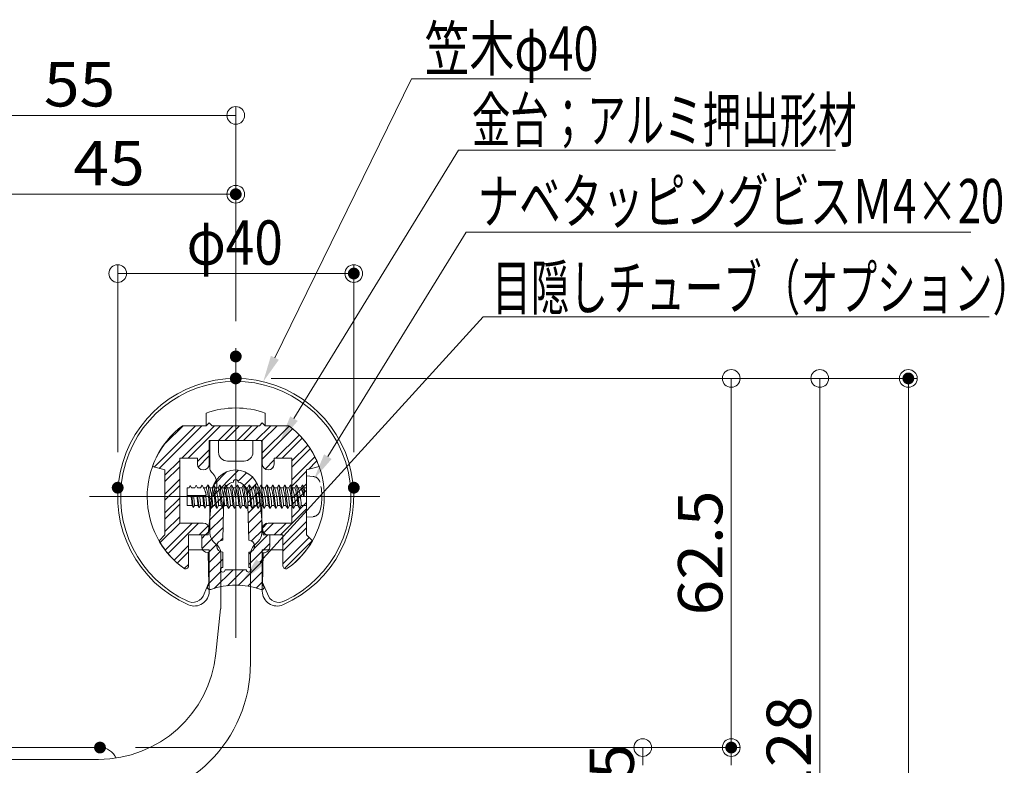
# Model space of a CAD drawing. Units: millimetres. Extents: x -600 to 603, y -415 to 416.
# Drawn here: x -147 to 19, y -114 to 12 of the extents above; entities that cross this region are included whole.
import ezdxf

# ---------------------------------------------------------------- set-up
doc = ezdxf.new("R2010")
doc.units = ezdxf.units.MM
doc.header["$LTSCALE"] = 5
doc.linetypes.add('JWW_DASHED1', pattern=[1.693333, 0.846667, -0.846667])
for name, color, linetype in [('08文字', 7, 'Continuous'), ('09寸法A', 7, 'Continuous'), ('1', 7, 'Continuous'), ('A', 7, 'Continuous'), ('CSLAYER1', 7, 'Continuous'), ('CYA_M', 7, 'Continuous'), ('CYA_SS', 7, 'Continuous'), ('PARTS5', 7, 'Continuous'), ('sunpou', 7, 'Continuous'), ('ﾌﾞﾗｹｯﾄ', 7, 'Continuous')]:
    doc.layers.add(name, color=color, linetype=linetype)
doc.styles.add('ＭＳ ゴシック', font='txt', dxfattribs={"height": 1})

# ---------------------------------------------------------------- blocks, each defined once
blk = doc.blocks.new('_ORIGIN_0-C_')
at = {"layer": 'sunpou', "color": 1, "linetype": 'Continuous', "lineweight": 5}
blk.add_line((0, 0), (-1, 0), dxfattribs=at)
blk.add_circle((0, 0), 0.5, dxfattribs=at)
blk = doc.blocks.new('_ORIGIN_0-A_')
at = {"layer": '09寸法A', "color": 1, "linetype": 'Continuous', "lineweight": 5}
blk.add_line((0, 0), (-1, 0), dxfattribs=at)
blk.add_circle((0, 0), 0.5, dxfattribs=at)
blk = doc.blocks.new('MLeader12_1-0_')
at = {"layer": '08文字', "color": 1, "linetype": 'Continuous', "lineweight": 5}
for p, q in [((-20.848, -9.024), (-16.225, 0.425)), ((-16.225, 0.425), (-15.925, 0.425)), ((-15.925, 0.425), (-10.145, 0.425))]:
    blk.add_line(p, q, dxfattribs=at)
at = {"layer": '08文字', "color": 11, "linetype": 'Continuous', "lineweight": 0}
blk.add_solid([(-20.713, -9.09), (-21.244, -9.833), (-20.983, -8.958)], dxfattribs=at)
at = {"layer": '08文字', "color": 2, "linetype": 'Continuous', "lineweight": 5, "style": 'ＭＳ ゴシック', "width": 0.743185}
blk.add_text('笠木φ40', height=1.5011, dxfattribs=at).set_placement((-15.775, 0.695))
blk = doc.blocks.new('MLeader13_1-0_')
at = {"layer": '08文字', "color": 1, "linetype": 'Continuous', "lineweight": 5}
for p, q in [((-20.201, -11.084), (-14.626, -1.992)), ((-14.626, -1.992), (-14.326, -1.992)), ((-14.326, -1.992), (-1.856, -1.992))]:
    blk.add_line(p, q, dxfattribs=at)
at = {"layer": '08文字', "color": 11, "linetype": 'Continuous', "lineweight": 0}
blk.add_solid([(-20.073, -11.163), (-20.672, -11.851), (-20.329, -11.006)], dxfattribs=at)
at = {"layer": '08文字', "color": 2, "linetype": 'Continuous', "lineweight": 5, "style": 'ＭＳ ゴシック', "width": 0.636516}
blk.add_text('金台；アルミ押出形材', height=1.5011, dxfattribs=at).set_placement((-14.176, -1.724))
blk = doc.blocks.new('MLeader14_1-0_')
at = {"layer": '08文字', "color": 1, "linetype": 'Continuous', "lineweight": 5}
for p, q in [((-19.053, -12.371), (-14.362, -4.764)), ((-14.362, -4.764), (-14.062, -4.764)), ((-14.062, -4.764), (2.73, -4.764))]:
    blk.add_line(p, q, dxfattribs=at)
at = {"layer": '08文字', "color": 11, "linetype": 'Continuous', "lineweight": 0}
blk.add_solid([(-18.925, -12.45), (-19.526, -13.137), (-19.181, -12.292)], dxfattribs=at)
at = {"layer": '08文字', "color": 2, "linetype": 'Continuous', "lineweight": 5, "style": 'ＭＳ ゴシック', "width": 0.687717}
blk.add_text('ナベタッピングビスＭ4×20', height=1.50114, dxfattribs=at).set_placement((-13.98, -4.469))
blk = doc.blocks.new('MLeader15_1-0_')
at = {"layer": '08文字', "color": 1, "linetype": 'Continuous', "lineweight": 5}
for p, q in [((-21.362, -15.947), (-13.793, -7.638)), ((-13.793, -7.638), (-13.493, -7.638)), ((-13.493, -7.638), (3.35, -7.638))]:
    blk.add_line(p, q, dxfattribs=at)
at = {"layer": '08文字', "color": 11, "linetype": 'Continuous', "lineweight": 0}
blk.add_solid([(-21.251, -16.048), (-21.968, -16.612), (-21.473, -15.846)], dxfattribs=at)
at = {"layer": '08文字', "color": 2, "linetype": 'Continuous', "lineweight": 5, "style": 'ＭＳ ゴシック', "width": 0.636516}
blk.add_text('目隠しチューブ（オプション）', height=1.50114, dxfattribs=at).set_placement((-13.478, -7.398))

msp = doc.modelspace()

# ---------------------------------------------------------------- linework, layer by layer
at = {"layer": '09寸法A', "color": 1, "linetype": 'Continuous', "lineweight": 9}
for p, q in [((-130.87, -61.11), (-130.87, -29.35)), ((-90.87, -61.11), (-90.87, -29.35)), ((-104.87, -48.61), (4.57, -48.61)), ((-104.87, -48.61), (-10.43, -48.61)), ((-104.87, -48.61), (-25.43, -48.61)), ((-127.87, -111.11), (-25.43, -111.11)), ((-127.87, -111.11), (-25.43, -111.11)), ((-127.87, -111.11), (-40.43, -111.11))]:
    msp.add_line(p, q, dxfattribs=at)
at = {"layer": '09寸法A', "color": 1, "linetype": 'Continuous', "lineweight": 5}
for p, q in [((-127.87, -30.85), (-93.87, -30.85)), ((3.07, -236.3), (3.07, -48.61)), ((-26.93, -51.61), (-26.93, -108.11)), ((-11.93, -51.61), (-11.93, -173.61))]:
    msp.add_line(p, q, dxfattribs=at)
msp.add_circle((3.07, -48.61), 1.5, dxfattribs=at)
at = {"layer": '1', "color": 4, "linetype": 'Continuous', "lineweight": 5}
for p, q in [((-116.24, -85.07), (-115.37, -83.05)), ((-105.51, -85.07), (-106.37, -83.05))]:
    msp.add_line(p, q, dxfattribs=at)
at = {"layer": '1', "color": 3, "linetype": 'Continuous', "lineweight": 5}
msp.add_line((-165.87, -111.11), (-133.87, -111.11), dxfattribs=at)
at = {"layer": '1', "color": 4, "linetype": 'Continuous', "lineweight": 5}
for centre, radius, start, end in [((-110.87, -68.61), 19.5, 295.2423, 245.4332), ((-118.16, -84.53), 2, 240.4933, 344.5605), ((-103.58, -84.53), 2, 195.4395, 299.5067)]:
    msp.add_arc(centre, radius, start, end, dxfattribs=at)
at = {"layer": '1', "color": 3, "linetype": 'Continuous', "lineweight": 5}
msp.add_arc((-133.87, -114.11), 3, 24.0639, 90, dxfattribs=at)
at = {"layer": 'A', "color": 2, "linetype": 'Continuous', "lineweight": 5}
for p, q in [((-115.87, -56.61), (-115.87, -54.47)), ((-105.87, -56.61), (-105.87, -54.47)), ((-119.87, -56.61), (-115.87, -56.61)), ((-105.87, -56.61), (-101.87, -56.61)), ((-118.87, -77.61), (-115.37, -77.61)), ((-118.87, -77.61), (-118.87, -80.36)), ((-115.37, -84.65), (-115.37, -77.61)), ((-106.37, -84.65), (-106.37, -77.61)), ((-102.87, -77.61), (-106.37, -77.61)), ((-102.87, -77.61), (-102.87, -80.36))]:
    msp.add_line(p, q, dxfattribs=at)
for centre, radius, start, end in [((-110.87, -68.61), 20, 293.5782, 246.4218), ((-110.87, -68.61), 15, 70.5288, 109.4712), ((-110.87, -68.61), 15, 126.8699, 234.1117), ((-110.87, -68.61), 15, 305.8883, 53.1301), ((-102.37, -80.36), 0.5, 180, 305.8883), ((-117.87, -84.65), 2.5, 246.4218, 0), ((-103.87, -84.65), 2.5, 180, 293.5782)]:
    msp.add_arc(centre, radius, start, end, dxfattribs=at)
at = {"layer": 'CSLAYER1', "color": 5, "linetype": 'Continuous', "lineweight": 5}
for p, q in [((-110.87, -92.51), (-110.87, -43.48)), ((-135.62, -68.61), (-86.47, -68.61))]:
    msp.add_line(p, q, dxfattribs=at)
at = {"layer": 'CYA_M', "color": 4, "linetype": 'Continuous', "lineweight": 5}
for p, q in [((-119.87, -56.61), (-115.87, -56.61)), ((-105.87, -56.61), (-101.87, -56.61))]:
    msp.add_line(p, q, dxfattribs=at)
at = {"layer": 'CYA_M', "color": 4, "linetype": 'Continuous', "lineweight": 13}
for p, q in [((-115.87, -56.61), (-115.37, -56.11)), ((-114.87, -56.61), (-115.37, -56.11)), ((-114.87, -56.61), (-106.87, -56.61)), ((-106.87, -56.61), (-106.37, -56.11)), ((-105.87, -56.61), (-106.37, -56.11)), ((-115.37, -59.11), (-106.37, -59.11)), ((-115.37, -63.11), (-115.37, -59.11)), ((-106.37, -63.11), (-106.37, -59.11)), ((-117.37, -62.11), (-120.37, -62.11)), ((-120.37, -73.11), (-120.37, -62.11)), ((-117.37, -62.11), (-117.37, -63.11)), ((-104.37, -62.11), (-104.37, -63.11)), ((-104.37, -62.11), (-101.37, -62.11)), ((-101.37, -73.11), (-101.37, -62.11)), ((-122.87, -64.11), (-124.99, -63.55)), ((-122.87, -75.11), (-122.87, -64.11)), ((-98.87, -64.11), (-96.75, -63.55)), ((-98.87, -75.11), (-98.87, -64.11)), ((-116.37, -73.11), (-120.37, -73.11)), ((-105.37, -73.11), (-101.37, -73.11)), ((-122.87, -75.11), (-123.86, -76.11)), ((-118.87, -75.11), (-116.37, -75.11)), ((-118.87, -80.36), (-118.87, -75.11)), ((-102.87, -75.11), (-105.37, -75.11)), ((-102.87, -80.36), (-102.87, -75.11)), ((-98.87, -75.11), (-97.88, -76.11))]:
    msp.add_line(p, q, dxfattribs=at)
for centre, radius, start, end in [((-110.87, -68.61), 15, 126.8699, 160.2549), ((-110.87, -68.61), 15, 19.7451, 53.1301), ((-116.37, -63.11), 1, 180, 270), ((-116.37, -63.11), 1, 270, 0), ((-105.37, -63.11), 1, 180, 270), ((-105.37, -63.11), 1, 270, 0), ((-116.37, -74.11), 1, 0, 90), ((-105.37, -74.11), 1, 90, 180), ((-116.37, -74.11), 1, 270, 0), ((-105.37, -74.11), 1, 180, 270), ((-110.87, -68.61), 15, 209.9731, 234.1117), ((-110.87, -68.61), 15, 305.8883, 330.0269), ((-119.37, -80.36), 0.5, 234.1117, 0), ((-102.37, -80.36), 0.5, 180, 305.8883)]:
    msp.add_arc(centre, radius, start, end, dxfattribs=at)
at = {"layer": 'CYA_M', "color": 4, "linetype": 'Continuous', "lineweight": 5}
msp.add_arc((-119.37, -80.36), 0.5, 234.1117, 0, dxfattribs=at)
at = {"layer": 'CYA_SS', "color": 4, "linetype": 'Continuous', "lineweight": 5}
for p, q in [((-124.68, -63.63), (-117.67, -56.61)), ((-123.85, -63.85), (-116.61, -56.61)), ((-122.77, -59.59), (-119.79, -56.61)), ((-119.99, -62.11), (-114.49, -56.61)), ((-115.87, -56.61), (-119.87, -56.61)), ((-118.93, -62.11), (-113.43, -56.61)), ((-115.37, -56.11), (-115.87, -56.61)), ((-114.87, -56.61), (-115.37, -56.11)), ((-106.87, -56.61), (-114.87, -56.61)), ((-113.8, -59.11), (-111.3, -56.61)), ((-112.74, -59.11), (-110.24, -56.61)), ((-110.62, -59.11), (-108.12, -56.61)), ((-109.56, -59.11), (-107.06, -56.61)), ((-107.44, -59.11), (-104.94, -56.61)), ((-106.37, -56.11), (-106.87, -56.61)), ((-106.38, -59.11), (-103.88, -56.61)), ((-105.87, -56.61), (-106.37, -56.11)), ((-106.37, -61.23), (-101.81, -56.67)), ((-101.87, -56.61), (-105.87, -56.61)), ((-106.37, -62.29), (-101.26, -57.17)), ((-104.08, -62.11), (-100.15, -58.19)), ((-115.37, -63.11), (-115.37, -59.11)), ((-115.37, -59.11), (-106.37, -59.11)), ((-106.37, -59.11), (-106.37, -63.11)), ((-103.02, -62.11), (-99.62, -58.72)), ((-101.37, -62.59), (-98.72, -59.94)), ((-117.37, -62.68), (-115.37, -60.68)), ((-101.37, -63.65), (-98.27, -60.55)), ((-122.87, -65), (-120.37, -62.5)), ((-120.37, -73.11), (-120.37, -62.11)), ((-120.37, -62.11), (-117.37, -62.11)), ((-117.37, -62.11), (-117.37, -63.11)), ((-117.24, -63.61), (-115.37, -61.74)), ((-105.91, -63.95), (-104.37, -62.41)), ((-104.37, -63.11), (-104.37, -62.11)), ((-104.37, -62.11), (-101.37, -62.11)), ((-101.37, -65.77), (-97.52, -61.92)), ((-101.37, -62.11), (-101.37, -73.11)), ((-98.57, -64.03), (-97.18, -62.64)), ((-124.99, -63.55), (-122.87, -64.11)), ((-122.87, -66.06), (-120.37, -63.56)), ((-122.87, -64.11), (-122.87, -75.11)), ((-104.89, -63.99), (-104.5, -63.59)), ((-101.37, -66.83), (-98.87, -64.33)), ((-98.87, -64.11), (-96.75, -63.55)), ((-98.87, -75.11), (-98.87, -64.11)), ((-122.87, -68.18), (-120.37, -65.68)), ((-101.37, -68.96), (-98.87, -66.46)), ((-122.87, -69.24), (-120.37, -66.74)), ((-101.37, -70.02), (-98.87, -67.52)), ((-122.87, -71.36), (-120.37, -68.86)), ((-122.87, -72.42), (-120.37, -69.92)), ((-101.37, -72.14), (-98.87, -69.64)), ((-103.29, -75.11), (-98.87, -70.7)), ((-123.67, -76.4), (-120.37, -73.11)), ((-122.87, -74.55), (-120.37, -72.05)), ((-122.81, -77.67), (-118.26, -73.11)), ((-122.33, -78.25), (-117.2, -73.11)), ((-116.37, -73.11), (-120.37, -73.11)), ((-106.36, -73.94), (-105.55, -73.13)), ((-106.12, -74.77), (-104.47, -73.11)), ((-101.37, -73.11), (-105.37, -73.11)), ((-104.35, -75.11), (-102.35, -73.11)), ((-102.87, -76.82), (-98.87, -72.82)), ((-117.08, -75.11), (-115.53, -73.57)), ((-115.89, -74.99), (-115.5, -74.59)), ((-102.87, -77.88), (-98.87, -73.88)), ((-122.87, -75.11), (-123.86, -76.11)), ((-118.87, -80.36), (-118.87, -75.11)), ((-118.87, -75.11), (-116.37, -75.11)), ((-105.37, -75.11), (-102.87, -75.11)), ((-102.87, -75.11), (-102.87, -80.36)), ((-102.87, -80), (-98.43, -75.56)), ((-102.61, -80.8), (-97.9, -76.09)), ((-97.88, -76.11), (-98.87, -75.11)), ((-121.33, -79.36), (-118.87, -76.91)), ((-120.76, -79.85), (-118.87, -77.97)), ((-119.59, -80.81), (-118.87, -80.09))]:
    msp.add_line(p, q, dxfattribs=at)
for centre, radius, start, end in [((-110.87, -68.61), 15, 126.8699, 160.2549), ((-110.87, -68.61), 15, 19.7451, 53.1301), ((-116.37, -63.11), 1, 180, 270), ((-116.37, -63.11), 1, 270, 0), ((-105.37, -63.11), 1, 180, 270), ((-105.37, -63.11), 1, 270, 0), ((-116.37, -74.11), 1, 0, 90), ((-105.37, -74.11), 1, 90, 180), ((-116.37, -74.11), 1, 270, 0), ((-105.37, -74.11), 1, 180, 270), ((-110.87, -68.61), 15, 209.9731, 234.1117), ((-110.87, -68.61), 15, 305.8883, 330.0269), ((-119.37, -80.36), 0.5, 234.1117, 0), ((-102.37, -80.36), 0.5, 180, 305.8883)]:
    msp.add_arc(centre, radius, start, end, dxfattribs=at)
at = {"layer": 'DEFPOINTS', "color": 7, "linetype": 'Continuous', "lineweight": 5, "const_width": 1}
for points in [[(-110.37, -17.42, 0.414214), (-110.87, -16.92, 0.414214), (-111.37, -17.42, 0.414214), (-110.87, -17.92, 0.414214)], [(-90.37, -30.85, 0.414214), (-90.87, -30.35, 0.414214), (-91.37, -30.85, 0.414214), (-90.87, -31.35, 0.414214)], [(-110.37, -44.89, 0.414214), (-110.87, -44.39, 0.414214), (-111.37, -44.89, 0.414214), (-110.87, -45.39, 0.414214)], [(-110.37, -44.89, 0.414214), (-110.87, -44.39, 0.414214), (-111.37, -44.89, 0.414214), (-110.87, -45.39, 0.414214)], [(-110.37, -48.61, 0.414214), (-110.87, -48.11, 0.414214), (-111.37, -48.61, 0.414214), (-110.87, -49.11, 0.414214)], [(-110.37, -48.61, 0.414214), (-110.87, -48.11, 0.414214), (-111.37, -48.61, 0.414214), (-110.87, -49.11, 0.414214)], [(-110.37, -48.61, 0.414214), (-110.87, -48.11, 0.414214), (-111.37, -48.61, 0.414214), (-110.87, -49.11, 0.414214)], [(3.57, -48.61, 0.414214), (3.07, -48.11, 0.414214), (2.57, -48.61, 0.414214), (3.07, -49.11, 0.414214)], [(-130.37, -67.11, 0.414214), (-130.87, -66.61, 0.414214), (-131.37, -67.11, 0.414214), (-130.87, -67.61, 0.414214)], [(-90.37, -67.11, 0.414214), (-90.87, -66.61, 0.414214), (-91.37, -67.11, 0.414214), (-90.87, -67.61, 0.414214)], [(-133.37, -111.11, 0.414214), (-133.87, -110.61, 0.414214), (-134.37, -111.11, 0.414214), (-133.87, -111.61, 0.414214)], [(-133.37, -111.11, 0.414214), (-133.87, -110.61, 0.414214), (-134.37, -111.11, 0.414214), (-133.87, -111.61, 0.414214)], [(-133.37, -111.11, 0.414214), (-133.87, -110.61, 0.414214), (-134.37, -111.11, 0.414214), (-133.87, -111.61, 0.414214)], [(-26.43, -111.11, 0.414214), (-26.93, -110.61, 0.414214), (-27.43, -111.11, 0.414214), (-26.93, -111.61, 0.414214)]]:
    msp.add_lwpolyline(points, format="xyb", close=True, dxfattribs=at)
at = {"layer": 'PARTS5', "color": 4, "linetype": 'JWW_DASHED1', "lineweight": 9}
for p, q in [((-117.57, -66.71), (-117.8, -67.11)), ((-117.57, -66.71), (-117.34, -67.11)), ((-116.57, -66.66), (-116.83, -67.11)), ((-116.57, -66.66), (-116.31, -67.11)), ((-115.57, -66.61), (-115.86, -67.11)), ((-115.57, -66.61), (-115.28, -67.11)), ((-115.57, -66.61), (-115.07, -70.61)), ((-114.57, -66.61), (-114.86, -67.11)), ((-114.57, -66.61), (-114.28, -67.11)), ((-114.57, -66.61), (-114.07, -70.61)), ((-113.57, -66.61), (-113.86, -67.11)), ((-113.57, -66.61), (-113.28, -67.11)), ((-113.57, -66.61), (-113.07, -70.61)), ((-112.57, -66.61), (-112.86, -67.11)), ((-112.57, -66.61), (-112.28, -67.11)), ((-112.57, -66.61), (-112.07, -70.61)), ((-111.57, -66.61), (-111.86, -67.11)), ((-111.57, -66.61), (-111.28, -67.11)), ((-111.57, -66.61), (-111.07, -70.61)), ((-110.57, -66.61), (-110.86, -67.11)), ((-110.57, -66.61), (-110.28, -67.11)), ((-110.57, -66.61), (-110.07, -70.61)), ((-109.57, -66.61), (-109.86, -67.11)), ((-109.57, -66.61), (-109.28, -67.11)), ((-109.57, -66.61), (-109.07, -70.61)), ((-108.57, -66.61), (-108.86, -67.11)), ((-108.57, -66.61), (-108.28, -67.11)), ((-108.57, -66.61), (-108.07, -70.61)), ((-107.57, -66.61), (-107.86, -67.11)), ((-107.57, -66.61), (-107.28, -67.11)), ((-107.57, -66.61), (-107.07, -70.61)), ((-106.57, -66.61), (-106.86, -67.11)), ((-106.57, -66.61), (-106.28, -67.11)), ((-106.57, -66.61), (-106.07, -70.61)), ((-105.57, -66.61), (-105.86, -67.11)), ((-105.57, -66.61), (-105.28, -67.11)), ((-105.57, -66.61), (-105.07, -70.61)), ((-104.57, -66.61), (-104.86, -67.11)), ((-104.57, -66.61), (-104.28, -67.11)), ((-104.57, -66.61), (-104.07, -70.61)), ((-103.57, -66.61), (-103.86, -67.11)), ((-103.57, -66.61), (-103.28, -67.11)), ((-103.57, -66.61), (-103.07, -70.61)), ((-102.57, -66.61), (-102.86, -67.11)), ((-102.57, -66.61), (-102.28, -67.11)), ((-102.57, -66.61), (-102.07, -70.61)), ((-101.57, -66.61), (-101.86, -67.11)), ((-101.57, -66.61), (-101.28, -67.11)), ((-101.57, -66.61), (-101.07, -70.61)), ((-100.57, -66.61), (-100.86, -67.11)), ((-100.57, -66.61), (-100.28, -67.11)), ((-100.57, -66.61), (-100.07, -70.61)), ((-99.57, -66.61), (-99.86, -67.11)), ((-99.57, -66.61), (-99.28, -67.11)), ((-99.57, -66.61), (-99.32, -68.61)), ((-97.75, -65.21), (-98.87, -65.11)), ((-98.87, -65.11), (-98.87, -72.11)), ((-118.77, -67.11), (-119.12, -67.11)), ((-119.12, -67.11), (-119.12, -70.11)), ((-118.57, -66.76), (-118.77, -67.11)), ((-118.57, -66.76), (-118.37, -67.11)), ((-117.8, -67.11), (-118.37, -67.11)), ((-116.83, -67.11), (-117.34, -67.11)), ((-115.86, -67.11), (-116.31, -67.11)), ((-114.86, -67.11), (-115.28, -67.11)), ((-113.86, -67.11), (-114.28, -67.11)), ((-112.86, -67.11), (-113.28, -67.11)), ((-111.86, -67.11), (-112.28, -67.11)), ((-110.86, -67.11), (-111.28, -67.11)), ((-109.86, -67.11), (-110.28, -67.11)), ((-109.86, -67.11), (-110.28, -67.11)), ((-108.86, -67.11), (-109.28, -67.11)), ((-107.86, -67.11), (-108.28, -67.11)), ((-106.86, -67.11), (-107.28, -67.11)), ((-105.86, -67.11), (-106.28, -67.11)), ((-104.86, -67.11), (-105.28, -67.11)), ((-103.86, -67.11), (-104.28, -67.11)), ((-102.86, -67.11), (-103.28, -67.11)), ((-101.86, -67.11), (-102.28, -67.11)), ((-100.86, -67.11), (-101.28, -67.11)), ((-99.86, -67.11), (-100.28, -67.11)), ((-98.87, -67.11), (-99.28, -67.11)), ((-98.87, -67.11), (-98.87, -70.11)), ((-119.12, -68.44), (-115.88, -68.44)), ((-118.32, -68.44), (-118.07, -70.46)), ((-117.33, -68.44), (-117.07, -70.51)), ((-116.34, -68.44), (-116.07, -70.56)), ((-118.27, -70.11), (-119.12, -70.11)), ((-118.07, -70.46), (-118.27, -70.11)), ((-118.07, -70.46), (-117.87, -70.11)), ((-117.3, -70.11), (-117.87, -70.11)), ((-117.07, -70.51), (-117.3, -70.11)), ((-117.07, -70.51), (-116.84, -70.11)), ((-116.33, -70.11), (-116.84, -70.11)), ((-116.07, -70.56), (-116.33, -70.11)), ((-116.07, -70.56), (-115.81, -70.11)), ((-115.36, -70.11), (-115.81, -70.11)), ((-115.07, -70.61), (-115.36, -70.11)), ((-115.07, -70.61), (-114.78, -70.11)), ((-114.36, -70.11), (-114.78, -70.11)), ((-114.07, -70.61), (-114.36, -70.11)), ((-114.07, -70.61), (-113.78, -70.11)), ((-113.36, -70.11), (-113.78, -70.11)), ((-113.07, -70.61), (-113.36, -70.11)), ((-113.07, -70.61), (-112.78, -70.11)), ((-112.36, -70.11), (-112.78, -70.11)), ((-112.07, -70.61), (-112.36, -70.11)), ((-112.07, -70.61), (-111.78, -70.11)), ((-111.36, -70.11), (-111.78, -70.11)), ((-111.07, -70.61), (-111.36, -70.11)), ((-111.07, -70.61), (-110.78, -70.11)), ((-110.36, -70.11), (-110.78, -70.11)), ((-110.07, -70.61), (-110.36, -70.11)), ((-110.07, -70.61), (-109.78, -70.11)), ((-109.36, -70.11), (-109.78, -70.11)), ((-109.07, -70.61), (-109.36, -70.11)), ((-109.07, -70.61), (-108.78, -70.11)), ((-108.36, -70.11), (-108.78, -70.11)), ((-108.07, -70.61), (-108.36, -70.11)), ((-108.07, -70.61), (-107.78, -70.11)), ((-107.36, -70.11), (-107.78, -70.11)), ((-107.07, -70.61), (-107.36, -70.11)), ((-107.07, -70.61), (-106.78, -70.11)), ((-106.36, -70.11), (-106.78, -70.11)), ((-106.07, -70.61), (-106.36, -70.11)), ((-106.07, -70.61), (-105.78, -70.11)), ((-105.36, -70.11), (-105.78, -70.11)), ((-105.07, -70.61), (-105.36, -70.11)), ((-105.07, -70.61), (-104.78, -70.11)), ((-104.36, -70.11), (-104.78, -70.11)), ((-104.07, -70.61), (-104.36, -70.11)), ((-104.07, -70.61), (-103.78, -70.11)), ((-103.36, -70.11), (-103.78, -70.11)), ((-103.07, -70.61), (-103.36, -70.11)), ((-103.07, -70.61), (-102.78, -70.11)), ((-102.36, -70.11), (-102.78, -70.11)), ((-102.07, -70.61), (-102.36, -70.11)), ((-102.07, -70.61), (-101.78, -70.11)), ((-101.36, -70.11), (-101.78, -70.11)), ((-101.07, -70.61), (-101.36, -70.11)), ((-101.07, -70.61), (-100.78, -70.11)), ((-100.36, -70.11), (-100.78, -70.11)), ((-100.07, -70.61), (-100.36, -70.11)), ((-100.07, -70.61), (-99.78, -70.11)), ((-99.36, -70.11), (-99.78, -70.11)), ((-98.87, -70.11), (-99.56, -70.11)), ((-97.75, -72.02), (-98.87, -72.11))]:
    msp.add_line(p, q, dxfattribs=at)
for centre, radius, start, end in [((-97.86, -66.51), 1.3, 15.8809, 85), ((-105.27, -68.61), 9, 344.1191, 15.8809), ((-118.81, -68.66), 2.93, 4.2884, 31.7101), ((-127.18, -70.54), 11.83, 2.0763, 16.8484), ((-126.6, -70.54), 11.83, 2.0763, 16.8484), ((-126.18, -70.54), 11.83, 2.0763, 16.8484), ((-125.6, -70.54), 11.83, 2.0763, 16.8484), ((-125.18, -70.54), 11.83, 2.0763, 16.8484), ((-124.6, -70.54), 11.83, 2.0763, 16.8484), ((-124.18, -70.54), 11.83, 2.0763, 16.8484), ((-123.6, -70.54), 11.83, 2.0763, 16.8484), ((-123.18, -70.54), 11.83, 2.0763, 16.8484), ((-122.6, -70.54), 11.83, 2.0763, 16.8484), ((-122.18, -70.54), 11.83, 2.0763, 16.8484), ((-121.6, -70.54), 11.83, 2.0763, 16.8484), ((-121.18, -70.54), 11.83, 2.0763, 16.8484), ((-120.6, -70.54), 11.83, 2.0763, 16.8484), ((-120.18, -70.54), 11.83, 2.0763, 16.8484), ((-119.6, -70.54), 11.83, 2.0763, 16.8484), ((-119.18, -70.54), 11.83, 2.0763, 16.8484), ((-118.6, -70.54), 11.83, 2.0763, 16.8484), ((-118.18, -70.54), 11.83, 2.0763, 16.8484), ((-117.6, -70.54), 11.83, 2.0763, 16.8484), ((-117.18, -70.54), 11.83, 2.0763, 16.8484), ((-116.6, -70.54), 11.83, 2.0763, 16.8484), ((-116.18, -70.54), 11.83, 2.0763, 16.8484), ((-115.6, -70.54), 11.83, 2.0763, 16.8484), ((-115.18, -70.54), 11.83, 2.0763, 16.8484), ((-114.6, -70.54), 11.83, 2.0763, 16.8484), ((-114.18, -70.54), 11.83, 2.0763, 16.8484), ((-113.6, -70.54), 11.83, 2.0763, 16.8484), ((-113.18, -70.54), 11.83, 2.0763, 16.8484), ((-112.6, -70.54), 11.83, 2.0763, 16.8484), ((-112.18, -70.54), 11.83, 2.0763, 16.8484), ((-111.6, -70.54), 11.83, 2.0763, 16.8484), ((-108.66, -71.12), 9.67, 15.0273, 24.4808), ((-103.67, -67.75), 4.43, 348.7822, 8.2639), ((-130.09, -70.54), 11.83, 2.0763, 10.2574), ((-129.69, -70.54), 11.83, 2.0763, 10.2574), ((-129.12, -70.54), 11.83, 2.0763, 10.2574), ((-128.66, -70.54), 11.83, 2.0763, 10.2574), ((-128.15, -70.54), 11.83, 2.0763, 10.2574), ((-127.63, -70.54), 11.83, 2.0763, 10.2574), ((-97.86, -70.72), 1.3, 275, 344.1191)]:
    msp.add_arc(centre, radius, start, end, dxfattribs=at)
at = {"layer": 'sunpou', "color": 1, "linetype": 'Continuous', "lineweight": 9}
for q in [(-110.87, -2.57), (-110.87, -15.92)]:
    msp.add_line((-110.87, -38.89), q, dxfattribs=at)
at = {"layer": 'sunpou', "color": 1, "linetype": 'Continuous', "lineweight": 5}
for p, q in [((-113.87, -4.07), (-162.87, -4.07)), ((-152.87, -17.42), (-113.87, -17.42))]:
    msp.add_line(p, q, dxfattribs=at)
at = {"layer": 'sunpou', "color": 8, "linetype": 'Continuous', "lineweight": 5}
for p, q in [((-114.93, -68.7), (-110.39, -64.16)), ((-114.55, -66.56), (-112.43, -64.43)), ((-110.48, -66.02), (-109.04, -64.58)), ((-109.43, -66.74), (-108.01, -65.32)), ((-108.89, -67.96), (-107.29, -66.37)), ((-114.87, -68.11), (-115.52, -75.11)), ((-114.87, -68.11), (-115.52, -75.11)), ((-112.87, -68.11), (-113.07, -76.01)), ((-113.07, -76.01), (-112.87, -68.11)), ((-108.67, -76.01), (-108.87, -68.11)), ((-108.67, -76.01), (-108.87, -68.11)), ((-108.83, -69.68), (-106.91, -67.75)), ((-106.87, -68.11), (-106.22, -75.11)), ((-106.87, -68.11), (-106.22, -75.11)), ((-115.11, -70.65), (-112.88, -68.42)), ((-108.79, -71.4), (-106.75, -69.37)), ((-115.29, -72.6), (-112.92, -70.23)), ((-108.74, -73.12), (-106.6, -70.99)), ((-115.47, -74.55), (-112.97, -72.05)), ((-108.7, -74.85), (-106.45, -72.6)), ((-116.57, -77.41), (-113.02, -73.86)), ((-108.21, -76.13), (-106.3, -74.22)), ((-116.62, -75.11), (-115.52, -75.11)), ((-116.62, -77.11), (-116.62, -75.11)), ((-116.62, -75.7), (-116.04, -75.11)), ((-116.62, -77.11), (-116.62, -75.11)), ((-116.62, -75.11), (-115.52, -75.11)), ((-115.52, -78.13), (-113.97, -76.58)), ((-113.51, -76.12), (-113.06, -75.68)), ((-108.67, -80.12), (-105.12, -76.57)), ((-107.79, -77.47), (-105.43, -75.11)), ((-105.12, -75.11), (-106.22, -75.11)), ((-105.12, -75.11), (-106.22, -75.11)), ((-105.12, -77.11), (-105.12, -75.11)), ((-105.12, -77.11), (-105.12, -75.11)), ((-115.52, -78.11), (-115.62, -78.11)), ((-115.52, -78.11), (-115.62, -78.11)), ((-115.43, -83.6), (-115.52, -78.11)), ((-115.43, -83.6), (-115.52, -78.11)), ((-115.49, -79.87), (-113.52, -77.9)), ((-113.07, -78.01), (-113.07, -80.61)), ((-113.07, -78.01), (-113.07, -80.61)), ((-108.67, -78.35), (-108.22, -77.9)), ((-108.67, -80.61), (-108.67, -78.01)), ((-108.67, -78.01), (-108.67, -80.61)), ((-106.32, -83.6), (-106.22, -78.11)), ((-106.32, -83.6), (-106.22, -78.11)), ((-115.46, -81.61), (-113.07, -79.22)), ((-110.44, -83.66), (-106.24, -79.46)), ((-115.43, -83.35), (-113.37, -81.28)), ((-114.5, -84.18), (-111.33, -81.01)), ((-112.67, -81.01), (-109.07, -81.01)), ((-112.67, -81.01), (-109.07, -81.01)), ((-112.29, -83.74), (-109.56, -81.01)), ((-108.81, -83.8), (-106.28, -81.26)), ((-107.39, -84.14), (-106.31, -83.06))]:
    msp.add_line(p, q, dxfattribs=at)
for centre, radius, start, end in [((-110.87, -68.11), 4, 0, 180), ((-110.87, -68.11), 4, 0, 180), ((-110.87, -68.11), 2, 101.4783, 180), ((-110.87, -68.11), 2, 101.4783, 180), ((-110.87, -66.11), 0.4, 354.2608, 185.7392), ((-110.87, -66.11), 0.4, 354.2608, 185.7392), ((-110.87, -68.11), 2, 0, 78.5217), ((-110.87, -68.11), 2, 0, 78.5217), ((-113.07, -77.01), 1, 90, 270), ((-113.07, -77.01), 1, 90, 270), ((-108.67, -77.01), 1, 270, 90), ((-108.67, -77.01), 1, 270, 90), ((-115.62, -77.11), 1, 180, 270), ((-115.62, -77.11), 1, 180, 270), ((-106.13, -77.11), 1.01, 264.7192, 359.8282), ((-106.13, -77.11), 1.01, 264.7192, 359.8282), ((-113.07, -81.01), 0.4, 90, 0), ((-113.07, -81.01), 0.4, 90, 0), ((-108.67, -81.01), 0.4, 180, 90), ((-108.67, -81.01), 0.4, 180, 90), ((-115.27, -83.97), 0.4, 112.5014, 292.565), ((-115.27, -83.97), 0.4, 112.5014, 292.565), ((-110.86, -96.65), 13.02, 90.0315, 109.0735), ((-110.86, -96.65), 13.02, 90.0315, 109.0735), ((-110.88, -96.65), 13.02, 70.9265, 89.9685), ((-110.88, -96.65), 13.02, 70.9265, 89.9685), ((-106.47, -83.97), 0.4, 247.435, 67.4986), ((-106.47, -83.97), 0.4, 247.435, 67.4986)]:
    msp.add_arc(centre, radius, start, end, dxfattribs=at)
at = {"layer": 'ﾌﾞﾗｹｯﾄ', "color": 4, "linetype": 'Continuous', "lineweight": 5}
for p, q in [((-115.27, -59.41), (-115.27, -63.76)), ((-113.77, -59.11), (-114.97, -59.11)), ((-113.77, -59.11), (-113.77, -61.11)), ((-106.77, -59.11), (-107.97, -59.11)), ((-107.97, -59.11), (-107.97, -61.11)), ((-106.47, -59.41), (-106.47, -74.79)), ((-112.27, -62.61), (-109.47, -62.61)), ((-115.27, -69.47), (-115.27, -74.79)), ((-114.69, -76.2), (-113.96, -76.93)), ((-107.79, -76.93), (-107.06, -76.2)), ((-113.37, -78.34), (-113.37, -86.59)), ((-108.37, -78.34), (-108.37, -96.81)), ((-113.43, -87.64), (-114.22, -95.21)), ((-134.11, -113.11), (-155.87, -113.11))]:
    msp.add_line(p, q, dxfattribs=at)
for centre, radius, start, end in [((-114.97, -59.41), 0.3, 90, 180), ((-106.77, -59.41), 0.3, 0, 90), ((-112.27, -61.11), 1.5, 180, 270), ((-109.47, -61.11), 1.5, 270, 0), ((-114.27, -63.76), 1, 180, 225.573), ((-117.07, -66.61), 3, 314.427, 45.573), ((-114.27, -69.47), 1, 134.427, 180), ((-113.27, -74.79), 2, 180, 225), ((-108.47, -74.79), 2, 315, 360), ((-115.37, -78.34), 2, 0, 45), ((-106.37, -78.34), 2, 135, 180), ((-123.37, -86.59), 10, 354, 0), ((-134.11, -93.11), 20, 270, 354), ((-131.87, -96.81), 23.5, 270, 0)]:
    msp.add_arc(centre, radius, start, end, dxfattribs=at)

# ---------------------------------------------------------------- block references
at = {"layer": '08文字', "color": 1, "linetype": 'Continuous', "lineweight": 5, "xscale": 5, "yscale": 5}
for name in ['MLeader12_1-0_', 'MLeader13_1-0_', 'MLeader14_1-0_', 'MLeader15_1-0_']:
    msp.add_blockref(name, (0, 0), dxfattribs=at)
at = {"layer": '09寸法A', "color": 1, "linetype": 'Continuous', "lineweight": 5, "xscale": 3, "yscale": 3}
for p, rotation in [((-130.87, -30.85), 180), ((-26.93, -48.61), 90), ((-11.93, -48.61), 90), ((-26.93, -111.11), 270), ((-41.93, -111.11), 90), ((-26.93, -111.11), 90)]:
    msp.add_blockref('_ORIGIN_0-A_', p, dxfattribs=dict(at, rotation=rotation))
msp.add_blockref('_ORIGIN_0-A_', (-90.87, -30.85), dxfattribs=at)
at = {"layer": 'sunpou', "color": 1, "linetype": 'Continuous', "lineweight": 5, "xscale": 3, "yscale": 3}
for p in [(-110.87, -4.07), (-110.87, -17.42)]:
    msp.add_blockref('_ORIGIN_0-C_', p, dxfattribs=at)

# ---------------------------------------------------------------- texts
at = {"layer": '09寸法A', "color": 2, "linetype": 'Continuous', "lineweight": 5, "style": 'ＭＳ ゴシック', "width": 0.8505}
msp.add_text('φ40', height=7.5, dxfattribs=at).set_placement((-119.17, -29.35))
at = {"layer": '09寸法A', "color": 2, "linetype": 'Continuous', "lineweight": 5, "style": 'ＭＳ ゴシック', "width": 1.063192}
for s, p in [('62.5', (-28.43, -88.74)), ('128', (-13.43, -120.49)), ('23.5', (-43.43, -131.61))]:
    msp.add_text(s, height=7.506, rotation=90, dxfattribs=at).set_placement(p)
at = {"layer": 'sunpou', "color": 2, "linetype": 'Continuous', "lineweight": 13, "style": 'ＭＳ ゴシック', "width": 1.063192}
for s, p in [('55', (-143.37, -2.56)), ('45', (-138.37, -15.92))]:
    msp.add_text(s, height=7.506, dxfattribs=at).set_placement(p)

doc.saveas('drawing.dxf')
